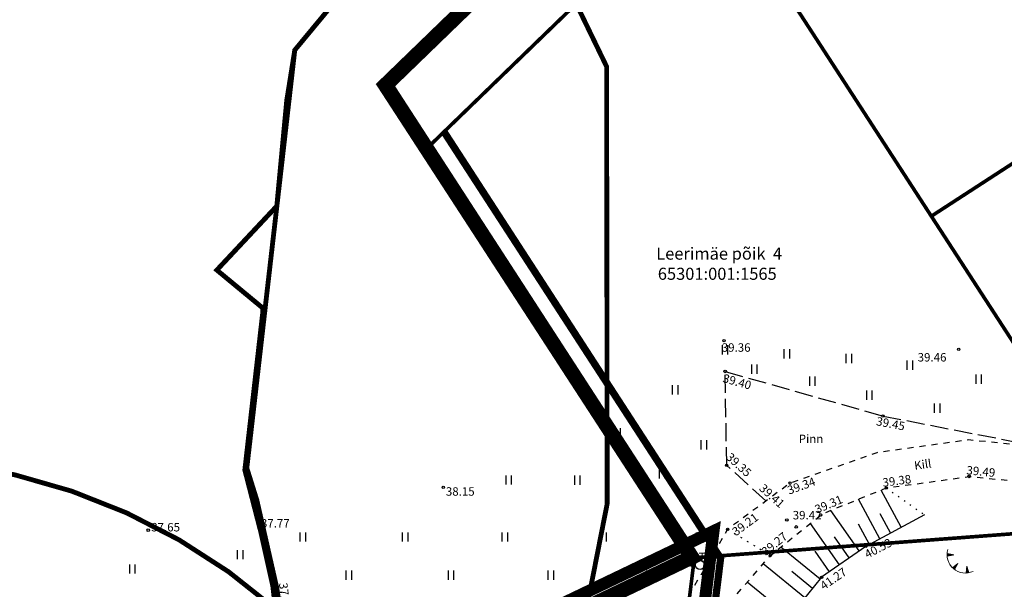
# Model space of a CAD drawing. Units: metres. Extents: x 541550 to 545372, y 6582129 to 6585264.
# Drawn here: x 544948 to 545029, y 6583902 to 6583949 of the extents above; entities that cross this region are included whole.
import ezdxf
from ezdxf.enums import TextEntityAlignment as Align

# ---------------------------------------------------------------- set-up
doc = ezdxf.new("R2010")
doc.units = ezdxf.units.M
for name, pattern in [('13140_Leerimae_12_must$0$KATASTRIPIIR', [0.02, 0.01, 0.01]), ('13140_Leerimae_12_must$0$KOLVIK', [1.25, 0.25, -1]), ('13140_Leerimae_12_must$0$KRUUSKILL', [2, 1, -1]), ('13140_Leerimae_12_must$0$LINNPIIR', [16.2, 10, -1.4, 0.2, -1.4, 0.2, -1.4, 0.2, -1.4]), ('13140_Leerimae_12_must$0$NOLVAALL', [1.2, 0.2, -1]), ('13140_Leerimae_12_must$0$NOLVAKRIIPS', [0.2, 0.1, 0.1]), ('13140_Leerimae_12_must$0$NOLVAPEAL', [0.2, 0.1, 0.1]), ('13140_Leerimae_12_must$0$PINNASTEE', [4, 3, -1]), ('13140_Leerimae_12_must$0$RAJATISP', [0.02, 0.01, 0.01]), ('CENTER', [50.8, 31.75, -6.35, 6.35, -6.35]), ('CENTERX2', [4, 2.5, -0.5, 0.5, -0.5]), ('DASHEDX2', [1.5, 1, -0.5]), ('HIDDEN', [0.375, 0.25, -0.125])]:
    doc.linetypes.add(name, pattern=pattern)
doc.layers.get('0').update_dxf_attribs({"lineweight": 9})
for name, color, linetype in [('13140_Leerimae_12_must$0$AED', 7, 'Continuous'), ('13140_Leerimae_12_must$0$HALJASTUS', 7, 'Continuous'), ('13140_Leerimae_12_must$0$korgus', 7, 'Continuous'), ('13140_Leerimae_12_must$0$PIIR', 7, 'Continuous'), ('13140_Leerimae_12_must$0$PIIRASULA', 7, 'Continuous'), ('13140_Leerimae_12_must$0$POST', 7, 'Continuous'), ('13140_Leerimae_12_must$0$RELJEEF', 7, 'Continuous'), ('13140_Leerimae_12_must$0$TEE', 7, 'Continuous'), ('AED', 7, 'Continuous')]:
    doc.layers.add(name, color=color, linetype=linetype)
for name, color, linetype, lineweight in [('DP_KR-olemasolev', 36, 'Continuous', 9), ('DP_KR-piiriettepanek_põhij', 2, 'Continuous', 9), ('DP_KR-piiriettepanek_tugipl', 2, 'Continuous', 9), ('DP_KV-ranna_kalda_piiranguvöönd', 160, 'DASHEDX2', 9), ('DP_KV-ülemiste järve san ala', 200, 'CENTERX2', 9), ('DP_KV-ülemiste järve san ala_muudatus', 80, 'HIDDEN', 9), ('DP_PL-linnaosa_piir', 1, 'Continuous', 9), ('XR_xref', 7, 'Continuous', 9)]:
    doc.layers.add(name, color=color, linetype=linetype, lineweight=lineweight)
doc.layers.add('DP_PL-ala_piir', color=7, linetype='CENTER', lineweight=9, true_color=0x4d9984)
doc.layers.add('DP_PL_naaberplan_piir', color=7, linetype='DASHEDX2', lineweight=9, true_color=0x002db3)
doc.styles.add('13140_Leerimae_12_must$0$italic', font='italic.shx')
doc.styles.add('13140_Leerimae_12_must$0$romans', font='romans.shx', dxfattribs={"height": 1})
doc.linetypes.add('13140_Leerimae_12_must$0$VO_AED', pattern='A,2.5,[135,mkm.shx,S=0.6,R=0,X=0,Y=0],5,[135,mkm.shx,S=0.6,R=180,X=0,Y=0],2.5', length=10)
doc.linetypes.add('VO_AED', pattern='A,2.5,[135,mkm.shx,S=0.6,R=0,X=0,Y=0],5,[135,mkm.shx,S=0.6,R=180,X=0,Y=0],2.5', length=10)

# ---------------------------------------------------------------- blocks, each defined once
blk = doc.blocks.new('13140_Leerimae_12_must$0$KBPOST')
at = {"color": 0, "linetype": 'Continuous', "const_width": 0.5, "flags": 128}
blk.add_lwpolyline([(-0.25, 0, 1), (0.25, 0, 1)], format="xyb", close=True, dxfattribs=at)
at = {"color": 0, "linetype": 'Continuous'}
blk.add_circle((0, 0), 0.5, dxfattribs=at)
at = {"color": 0, "linetype": 'Continuous', "style": '13140_Leerimae_12_must$0$romans'}
blk.add_attdef('TP', (1.07, 0.38), '', height=1.4, dxfattribs=at)
blk = doc.blocks.new('13140_Leerimae_12_must$0$HEIN')
at = {"color": 0, "linetype": 'Continuous'}
for p, q in [((-0.46, 0.76), (-0.46, -0.76)), ((0.46, 0.76), (0.46, -0.76))]:
    blk.add_line(p, q, dxfattribs=at)
blk = doc.blocks.new('13140_Leerimae_12_must$0$LINPIR')
at = {"color": 0, "linetype": 'Continuous'}
blk.add_circle((0, 0), 0.75, dxfattribs=at)
blk = doc.blocks.new('13140_Leerimae_12_must$0$TQNGER')
at = {"color": 0, "linetype": 'Continuous', "lineweight": 0}
for p, q in [((0.07, 2.29), (-1.05, 2.51)), ((-1.05, 2.44), (-0.98, 2.49)), ((-1.05, 2.37), (-0.92, 2.48)), ((-1.05, 2.31), (-0.85, 2.47)), ((-1.05, 2.25), (-0.79, 2.46)), ((-1.05, 2.18), (-0.73, 2.44)), ((-1.05, 2.12), (-0.66, 2.43)), ((0.07, 2.29), (-1.05, 2.07)), ((-1.02, 2.08), (-0.6, 2.42)), ((-0.92, 2.1), (-0.53, 2.41)), ((-0.81, 2.12), (-0.47, 2.39)), ((-0.71, 2.14), (-0.4, 2.38)), ((-0.6, 2.16), (-0.34, 2.37)), ((-0.49, 2.18), (-0.27, 2.36)), ((-0.39, 2.2), (-0.21, 2.34)), ((-0.28, 2.22), (-0.15, 2.33)), ((-0.18, 2.24), (-0.08, 2.32)), ((-0.07, 2.26), (-0.02, 2.31)), ((0.73, 0.85), (-0.16, 0.15)), ((-0.11, 0.1), (-0.11, 0.19)), ((-0.06, 0.06), (-0.06, 0.23)), ((-0.01, 0.01), (-0.01, 0.27)), ((0.03, -0.03), (0.05, 0.31)), ((0.08, -0.07), (0.1, 0.35)), ((0.13, -0.11), (0.15, 0.39)), ((0.73, 0.85), (0.17, -0.14)), ((0.18, -0.12), (0.2, 0.43)), ((0.23, -0.02), (0.25, 0.47)), ((0.29, 0.07), (0.3, 0.51)), ((0.34, 0.16), (0.36, 0.55)), ((0.39, 0.26), (0.41, 0.59)), ((0.45, 0.35), (0.46, 0.63)), ((0.5, 0.45), (0.51, 0.67)), ((0.55, 0.54), (0.56, 0.72)), ((0.61, 0.63), (0.61, 0.76)), ((0.66, 0.73), (0.66, 0.8)), ((2.2, 0.4), (2.11, -0.73)), ((2.34, -0.04), (2.17, 0.12)), ((2.37, -0.14), (2.17, 0.06)), ((2.27, 0.17), (2.18, 0.25)), ((2.3, 0.06), (2.18, 0.19)), ((2.24, 0.27), (2.19, 0.32)), ((2.2, 0.4), (2.54, -0.68)), ((2.31, -0.71), (2.12, -0.53)), ((2.24, -0.72), (2.12, -0.6)), ((2.18, -0.72), (2.12, -0.66)), ((2.43, -0.7), (2.13, -0.4)), ((2.37, -0.71), (2.13, -0.47)), ((2.53, -0.66), (2.14, -0.27)), ((2.49, -0.69), (2.14, -0.34)), ((2.47, -0.45), (2.15, -0.14)), ((2.5, -0.55), (2.15, -0.21)), ((2.4, -0.25), (2.16, -0.01)), ((2.44, -0.35), (2.16, -0.08))]:
    blk.add_line(p, q, dxfattribs=at)
blk.add_arc((1.97, 2.3), 3.03, 163.4234, 295.1745, dxfattribs=at)
blk = doc.blocks.new('13140_Leerimae_12_must')
at = {"layer": '13140_Leerimae_12_must$0$AED', "linetype": '13140_Leerimae_12_must$0$VO_AED', "ltscale": 0.5, "flags": 128}
blk.add_lwpolyline([(544967.56, 6583908.022), (544968.944, 6583902.415), (544970.498, 6583888.995), (544965.209, 6583886.564), (544961.824, 6583886.655), (544963.315, 6583883.666), (544960.591, 6583856.61), (544958.209, 6583832.193), (544956.182, 6583810.923), (544952.915, 6583776.058), (544951.453, 6583774.702), (544952.284, 6583773.629), (544936.546, 6583721.569), (544933.274, 6583708.868), (544925.677, 6583679.538), (544924.109, 6583678.186), (544925.054, 6583677.769), (544927.989, 6583668.589), (544931.385, 6583656.764), (544931.47, 6583656.468), (544968.694, 6583667.799), (545002.611, 6583678.123), (545018.443, 6583682.892), (545021.517, 6583673.633)], dxfattribs=at)
at = {"layer": '13140_Leerimae_12_must$0$korgus', "linetype": 'Continuous', "ltscale": 0.5}
for centre in [(545006.131, 6583922.784), (545025.556, 6583922.07), (545006.22, 6583920.239), (545019.296, 6583916.549), (545006.348, 6583912.47), (544982.876, 6583910.657), (544967.56, 6583908.022), (545011.326, 6583907.951), (545012.1, 6583907.377), (544958.442, 6583907.105, 37.651), (544968.944, 6583902.415)]:
    blk.add_circle(centre, 0.1, dxfattribs=at)
at = {"layer": '13140_Leerimae_12_must$0$korgus', "ltscale": 0.5}
for centre in [(545026.427, 6583911.548), (545011.597, 6583910.996), (545019.556, 6583910.597), (545014.13, 6583908.36), (545006.423, 6583907.175), (545017.858, 6583905.757), (545009.966, 6583905.01), (545014.199, 6583903.204)]:
    blk.add_circle(centre, 0.1, dxfattribs=at)
at = {"layer": '13140_Leerimae_12_must$0$PIIR', "linetype": '13140_Leerimae_12_must$0$KATASTRIPIIR', "ltscale": 0.5, "flags": 128}
for points in [[(544981.62, 6583938.8), (545003.67, 6583904.82), (545035.14, 6583907.19), (545034.91, 6583915.2), (545023.29, 6583933.09), (545004.94, 6583961.37)], [(545023.29, 6583933.09), (545034.91, 6583915.2), (545066.38, 6583917.57), (545067.85, 6583951.97), (545060.05, 6583956.94)], [(545003.67, 6583904.82), (544998.08, 6583859.49), (545031.62, 6583870.03), (545035.34, 6583900.19), (545035.14, 6583907.19)], [(544995.93, 6583842.09), (545003.67, 6583904.82), (544963.61, 6583885.62), (544952.82, 6583774.4), (544925.4, 6583678.12), (544931.48, 6583656.44), (545018.59, 6583682.85), (545067.39, 6583697.64), (545056.73, 6583789.57), (545005.34, 6583796.01)]]:
    blk.add_lwpolyline(points, close=True, dxfattribs=at)
at = {"layer": '13140_Leerimae_12_must$0$PIIRASULA', "linetype": '13140_Leerimae_12_must$0$LINNPIIR', "ltscale": 0.5, "const_width": 0.15, "flags": 128}
blk.add_lwpolyline([(544850.59, 6583458.99), (544925.36, 6583678.11), (544952.78, 6583774.4), (544963.56, 6583885.61), (545003.62, 6583904.82), (544978.25, 6583943.92), (545093.88, 6584055.74)], dxfattribs=at)
at = {"layer": '13140_Leerimae_12_must$0$RELJEEF', "linetype": '13140_Leerimae_12_must$0$NOLVAKRIIPS', "ltscale": 0.5}
for p, q in [((545020.8, 6583907.346), (545019.136, 6583910.427)), ((545019.04, 6583906.395), (545017.27, 6583909.673)), ((545017.32, 6583905.381), (545014.973, 6583908.745)), ((545019.92, 6583906.871), (545019.061, 6583908.46)), ((545015.679, 6583904.237), (545013.285, 6583907.669)), ((545018.16, 6583905.92), (545017.249, 6583907.608)), ((545016.499, 6583904.809), (545015.283, 6583906.553)), ((545014.076, 6583903.053), (545010.826, 6583905.699)), ((545014.859, 6583903.665), (545013.681, 6583905.354)), ((545012.813, 6583901.502), (545009.362, 6583904.313)), ((545013.444, 6583902.278), (545011.736, 6583903.669)), ((545011.55, 6583899.951), (545008.052, 6583902.8))]:
    blk.add_line(p, q, dxfattribs=at)
at = {"layer": '13140_Leerimae_12_must$0$RELJEEF', "linetype": '13140_Leerimae_12_must$0$NOLVAALL', "ltscale": 0.5, "flags": 128}
blk.add_lwpolyline([(545019.556, 6583910.597), (545022.713, 6583908.379)], dxfattribs=at)
at = {"layer": '13140_Leerimae_12_must$0$RELJEEF', "linetype": '13140_Leerimae_12_must$0$NOLVAPEAL', "ltscale": 0.5, "flags": 128}
blk.add_lwpolyline([(545022.713, 6583908.379), (545017.858, 6583905.757), (545014.199, 6583903.204), (545010.706, 6583898.915), (545009.455, 6583891.83), (545004.835, 6583863.389), (545006.83, 6583844.344), (545009.409, 6583840.837), (545009.87, 6583835.705)], dxfattribs=at)
at = {"layer": '13140_Leerimae_12_must$0$TEE', "linetype": '13140_Leerimae_12_must$0$PINNASTEE', "ltscale": 0.5}
blk.add_lwpolyline([(545009.598, 6583909.52), (545006.348, 6583912.47), (545006.22, 6583920.239), (545019.296, 6583916.549), (545030.208, 6583914.429)], dxfattribs=at)
at = {"layer": '13140_Leerimae_12_must$0$TEE', "linetype": '13140_Leerimae_12_must$0$KRUUSKILL', "ltscale": 0.5, "flags": 128}
for points in [[(545042.689, 6583912.945), (545026.369, 6583914.569), (545018.777, 6583913.518), (545011.597, 6583910.996), (545006.423, 6583907.175), (545003.094, 6583901.53), (545002.302, 6583899.561), (545000.498, 6583888.299), (545000.064, 6583885.778), (544998.735, 6583874.014), (544998.226, 6583870.642), (544997.323, 6583858.898), (544996.188, 6583840.579)], [(544996.188, 6583840.579), (544998.94, 6583826.021), (545000.659, 6583819.594), (545002.902, 6583813.725), (545005.384, 6583815.667), (545003.651, 6583820.176), (545001.955, 6583826.182), (545001.482, 6583827.961), (544999.088, 6583840.917), (545001.33, 6583859.014), (545001.321, 6583870.577), (545001.412, 6583873.936), (545002.601, 6583885.263), (545002.958, 6583888.088), (545005.23, 6583898.188), (545005.832, 6583900.236), (545009.966, 6583905.01), (545014.275, 6583908.463), (545019.556, 6583910.597), (545026.427, 6583911.548), (545044.057, 6583909.794), (545033.72, 6583903.73), (545027.116, 6583898.027), (545021.671, 6583886.207), (545022.154, 6583875.853), (545025.837, 6583865.314), (545032.566, 6583854.242), (545035.084, 6583849.752), (545036.033, 6583846.689), (545036.264, 6583842.667), (545032.637, 6583837.841), (545028.136, 6583834.945), (545015.252, 6583831.295), (545015.933, 6583828.89), (545029.176, 6583832.641), (545034.366, 6583835.981), (545042.135, 6583846.317), (545045.87, 6583847.534), (545051.825, 6583847.442), (545061.313, 6583847.69), (545065.044, 6583846.734), (545068.061, 6583844.093), (545072.652, 6583838.701), (545081.092, 6583829.244), (545084.282, 6583825.302), (545086.396, 6583821.006)]]:
    blk.add_lwpolyline(points, dxfattribs=at)
at = {"layer": '13140_Leerimae_12_must$0$TEE', "linetype": '13140_Leerimae_12_must$0$KOLVIK', "ltscale": 0.5, "flags": 128}
blk.add_lwpolyline([(545006.423, 6583907.175), (545009.966, 6583905.01)], dxfattribs=at)
at = {"layer": '13140_Leerimae_12_must$0$HALJASTUS', "ltscale": 0.5, "xscale": 0.5, "yscale": 0.5}
for p, zscale in [((545006.193, 6583922.028), 0.45), ((545011.316, 6583921.705), 0.45), ((545016.439, 6583921.32), 0.45), ((545008.623, 6583920.43), 0.45), ((545021.501, 6583920.754), 0.45), ((545013.422, 6583919.438), 0.45), ((545027.194, 6583919.597), 0.45), ((545002.068, 6583918.719), 0.45), ((545018.14, 6583918.285), 0.45), ((545023.752, 6583917.209), 0.45), ((544997.284, 6583915.174), 0.45), ((545004.444, 6583914.166), 0.45), ((544988.281, 6583911.25), 0.45), ((544993.964, 6583911.238), 0.45), ((545000.994, 6583911.759), 0.45), ((544971.228, 6583906.537), 0.5), ((544979.701, 6583906.537), 0.45), ((544987.956, 6583906.537), 0.45), ((544996.14, 6583906.537), 0.45), ((545004.036, 6583906.537), 0.45), ((544966.037, 6583905.079), 0.45), ((544957.118, 6583903.886), 0.45), ((544975.035, 6583903.381), 0.45), ((544983.506, 6583903.381), 0.45), ((544991.761, 6583903.381), 0.45), ((544999.944, 6583903.381), 0.45)]:
    blk.add_blockref('13140_Leerimae_12_must$0$HEIN', p, dxfattribs=dict(at, zscale=zscale))
at = {"layer": '13140_Leerimae_12_must$0$PIIRASULA', "ltscale": 0.5, "xscale": 0.5, "yscale": 0.5, "zscale": 0.5}
blk.add_blockref('13140_Leerimae_12_must$0$LINPIR', (545004.142, 6583904.22), dxfattribs=at)
at = {"layer": '13140_Leerimae_12_must$0$POST', "linetype": 'ByBlock', "ltscale": 0.5, "xscale": 0.5, "yscale": 0.5, "zscale": 0.5}
blk.add_blockref('13140_Leerimae_12_must$0$KBPOST', (545003.487, 6583904.342), dxfattribs=at).add_auto_attribs({'TP': 'Tp'})
at = {"layer": '13140_Leerimae_12_must$0$RELJEEF', "ltscale": 0.5, "xscale": 0.5, "yscale": 0.5, "zscale": 0.5}
blk.add_blockref('13140_Leerimae_12_must$0$TQNGER', (545025.125, 6583903.917), dxfattribs=at)
at = {"layer": '13140_Leerimae_12_must$0$korgus', "linetype": 'Continuous', "ltscale": 0.5, "style": '13140_Leerimae_12_must$0$italic'}
for s, p in [(' 39.36', (545005.724, 6583922.572)), (' 39.46', (545021.946, 6583921.763)), (' 38.15', (544982.876, 6583910.657)), (' 39.42', (545011.599, 6583908.695)), (' 37.77', (544967.56, 6583908.022))]:
    blk.add_text(s, height=0.7, dxfattribs=at).set_placement(p, align=Align.TOP_LEFT)
for s, rotation, p in [(' 39.40', 344.24339, (545005.951, 6583920.109)), (' 39.45', 349.00629, (545018.606, 6583916.528)), (' 39.35', 317.77264, (545006.544, 6583913.719)), (' 39.41', 318.05601, (545009.281, 6583911.142)), (' 37.88', 276.605, (544969.939, 6583903.008))]:
    blk.add_text(s, height=0.7, rotation=rotation, dxfattribs=at).set_placement(p, align=Align.TOP_LEFT)
at = {"layer": '13140_Leerimae_12_must$0$korgus', "linetype": '13140_Leerimae_12_must$0$RAJATISP', "ltscale": 0.5, "style": '13140_Leerimae_12_must$0$italic'}
for s, rotation, p in [(' 39.49', 354.51335, (545026.026, 6583912.448)), (' 39.34', 19.61347, (545011.08, 6583910.632)), (' 39.38', 7.67715, (545018.992, 6583911.352)), (' 39.31', 22.92226, (545013.357, 6583909.021)), (' 39.21', 36.38849, (545006.538, 6583907.034)), (' 39.27', 38.83536, (545008.982, 6583905.365)), (' 40.53', 27.49557, (545017.485, 6583905.264)), (' 41.27', 34.28979, (545013.821, 6583902.583))]:
    blk.add_text(s, height=0.7, rotation=rotation, dxfattribs=at).set_placement(p, align=Align.TOP_LEFT)
at = {"layer": '13140_Leerimae_12_must$0$korgus', "linetype": 'Continuous', "ltscale": 0.5, "style": '13140_Leerimae_12_must$0$italic'}
blk.add_text('37.65', height=0.7, rotation=359.98229, dxfattribs=at).set_placement((544958.69, 6583907, 37.65))
at = {"layer": '13140_Leerimae_12_must$0$PIIR', "linetype": '13140_Leerimae_12_must$0$KATASTRIPIIR', "ltscale": 0.5, "style": '13140_Leerimae_12_must$0$romans'}
for s, p in [('Leerimäe põik  4 ', (545000.509, 6583929.494)), ('65301:001:1565', (545000.642, 6583927.824))]:
    blk.add_text(s, height=1, dxfattribs=at).set_placement(p)
at = {"layer": '13140_Leerimae_12_must$0$TEE', "linetype": 'Continuous', "ltscale": 0.5, "style": '13140_Leerimae_12_must$0$romans'}
blk.add_text('Pinn', height=0.7, dxfattribs=at).set_placement((545013.328, 6583914.661), align=Align.MIDDLE_CENTER)
at = {"layer": '13140_Leerimae_12_must$0$TEE', "linetype": '13140_Leerimae_12_must$0$NOLVAPEAL', "ltscale": 0.5, "style": '13140_Leerimae_12_must$0$romans'}
blk.add_text('Kill', height=0.7, rotation=7.88012, dxfattribs=at).set_placement((545022.58, 6583912.542), align=Align.MIDDLE_CENTER)

msp = doc.modelspace()

# ---------------------------------------------------------------- linework, layer by layer
at = {"layer": 'AED', "linetype": 'VO_AED', "ltscale": 0.5, "flags": 128}
msp.add_lwpolyline([(544967.56, 6583908.022), (544968.944, 6583902.415), (544970.498, 6583888.995), (544965.209, 6583886.564), (544961.824, 6583886.655), (544963.315, 6583883.666), (544960.591, 6583856.61), (544958.209, 6583832.193), (544956.182, 6583810.923), (544952.915, 6583776.058), (544951.453, 6583774.702), (544952.284, 6583773.629), (544936.546, 6583721.569), (544933.274, 6583708.868), (544925.677, 6583679.538), (544924.109, 6583678.186), (544925.054, 6583677.769), (544927.989, 6583668.589), (544931.385, 6583656.764), (544931.47, 6583656.468), (544968.694, 6583667.799), (545002.611, 6583678.123), (545018.443, 6583682.892), (545021.517, 6583673.633)], dxfattribs=at)
at = {"layer": 'DP_KR-olemasolev', "const_width": 0.3, "flags": 128}
for points in [[(544981.62, 6583938.8), (545003.67, 6583904.82), (545035.14, 6583907.19), (545034.91, 6583915.2), (545023.29, 6583933.09), (545004.94, 6583961.37)], [(545023.29, 6583933.09), (545034.91, 6583915.2), (545066.38, 6583917.57), (545067.85, 6583951.97), (545060.05, 6583956.94)], [(545003.67, 6583904.82), (544998.08, 6583859.49), (545031.62, 6583870.03), (545035.34, 6583900.19), (545035.14, 6583907.19)], [(544995.93, 6583842.09), (545003.67, 6583904.82), (544963.61, 6583885.62), (544952.82, 6583774.4), (544925.4, 6583678.12), (544931.48, 6583656.44), (545018.59, 6583682.85), (545067.39, 6583697.64), (545056.73, 6583789.57), (545005.34, 6583796.01)]]:
    msp.add_lwpolyline(points, close=True, dxfattribs=at)
at = {"layer": 'DP_KR-piiriettepanek_põhij', "const_width": 0.3, "flags": 128}
msp.add_lwpolyline([(545170.531, 6584130.293), (545093.464, 6584056.242), (544977.478, 6583944.007), (545002.795, 6583905.066), (544963.045, 6583886.015), (544952.228, 6583774.512), (544924.827, 6583678.299), (544856.932, 6583479.434)], dxfattribs=at)
at = {"layer": 'DP_KR-piiriettepanek_tugipl', "const_width": 0.3, "flags": 128}
msp.add_lwpolyline([(545170.739, 6584130.077), (545093.672, 6584056.026), (544977.864, 6583943.964), (545003.232, 6583904.943), (544963.328, 6583885.817), (544952.524, 6583774.456), (544925.114, 6583678.21), (544857.216, 6583479.337)], dxfattribs=at)
at = {"layer": 'DP_KV-ranna_kalda_piiranguvöönd', "ltscale": 3.5, "const_width": 0.4, "flags": 128}
msp.add_lwpolyline([(544858.962, 6584120.005), (544862.116, 6584119.554), (544874.475, 6584119.039), (544900.983, 6584111.215, -0.103404), (544950.071, 6584077.694), (544968.633, 6584051.481), (544973.94, 6584035.816), (544977.516, 6584028.901), (544994.144, 6583978.133), (544993.813, 6583951.343), (544993.79, 6583950.87), (544996.401, 6583945.479), (544996.45, 6583909.298), (544991.793, 6583885.622), (544991.599, 6583885.071, -0.027954), (544989.978, 6583873.212, 0.21005), (544991.01, 6583868.647), (544985.525, 6583843.234), (544985.478, 6583841.299), (544985.177, 6583838.31), (544985.376, 6583837.41), (544984.969, 6583810.732), (544978.774, 6583778.849), (544965.471, 6583732.521), (544954.384, 6583705.185), (544949.71, 6583692.039), (544939.558, 6583672.847), (544937.848, 6583669.478), (544932.773, 6583657.314), (544922.475, 6583641.697), (544922.006, 6583640.63), (544917.564, 6583633.398), (544916.617, 6583628.51), (544909.994, 6583615.923), (544899.748, 6583585.851), (544883.42, 6583559.415), (544880.278, 6583554.526), (544874.107, 6583546.104), (544867.36, 6583538.336), (544865.368, 6583534.993), (544860.498, 6583527.333), (544849.635, 6583510.288), (544839.475, 6583499.661)], format="xyb", dxfattribs=at)
msp.add_lwpolyline([(544886.049, 6583865.212, -1.092967), (544984.775, 6583852, -0.91494)], format="xyb", close=True, dxfattribs=at)
at = {"layer": 'DP_KV-ülemiste järve san ala', "const_width": 0.4, "flags": 128}
msp.add_lwpolyline([(545017.643, 6583993.568), (544976.208, 6583953.624), (544970.58, 6583946.838), (544966.608, 6583912.248), (544967.436, 6583909.6), (544969.091, 6583902.317), (544970.249, 6583894.87), (544970.746, 6583887.422), (544970.746, 6583882.788), (544970.415, 6583875.34), (544969.422, 6583867.893), (544967.932, 6583860.61), (544964.291, 6583848.694), (544961.809, 6583841.577), (544960.816, 6583835.454), (544960.816, 6583830.489), (544960.485, 6583825.524), (544959.492, 6583818.241), (544958.168, 6583810.959), (544955.354, 6583801.194), (544952.706, 6583774.217), (544950.389, 6583764.949), (544949.396, 6583761.308), (544947.079, 6583754.191), (544947.079, 6583739.958), (544946.582, 6583732.51), (544944.927, 6583721.09), (544943.272, 6583713.808), (544941.121, 6583706.692), (544938.307, 6583699.74), (544934.832, 6583693.12), (544931.025, 6583686.831), (544925.232, 6583677.894), (544912.158, 6583638.835), (544907.192, 6583629.567), (544903.22, 6583622.947), (544898.09, 6583614.175), (544887.994, 6583591.17), (544862.434, 6583516.148)], dxfattribs=at)
at = {"layer": 'DP_KV-ülemiste järve san ala_muudatus', "ltscale": 5, "const_width": 0.4}
msp.add_lwpolyline([(544970.58, 6583946.838), (544969.918, 6583942.7), (544969.091, 6583933.929), (544964.126, 6583928.633), (544967.932, 6583925.488), (544967.932, 6583925.157), (544966.443, 6583912.082), (544967.767, 6583906.951), (544968.76, 6583902.483), (544969.587, 6583895.201), (544970.415, 6583889.077), (544965.284, 6583886.76), (544961.809, 6583886.594), (544963.133, 6583883.45), (544961.809, 6583870.375), (544958.83, 6583839.922), (544958.002, 6583830.985), (544956.347, 6583814.435), (544955.189, 6583801.029), (544954.03, 6583788.616), (544952.706, 6583776.203), (544951.382, 6583774.714), (544952.044, 6583773.555), (544946.417, 6583754.853)], dxfattribs=at)
at = {"layer": 'DP_PL-ala_piir', "ltscale": 0.1, "const_width": 1}
msp.add_lwpolyline([(544997.246, 6583842.142), (545005.251, 6583907.019), (544962.387, 6583886.475), (544951.537, 6583774.643), (544924.049, 6583678.123), (544930.587, 6583654.811), (545018.967, 6583681.606), (545068.806, 6583696.711), (545057.904, 6583790.733), (545006.427, 6583797.184)], close=True, dxfattribs=at)
at = {"layer": 'DP_PL-linnaosa_piir', "linetype": 'CENTER', "ltscale": 0.2, "const_width": 1, "flags": 128}
msp.add_lwpolyline([(544986.17, 6584821.25), (545003, 6584782.87), (545021.86, 6584737.45), (545025.02, 6584724.74), (545027.47, 6584711.7), (545028.69, 6584701.8), (545029.73, 6584688.9), (545030.61, 6584663.59), (545030.77, 6584640.71), (545029.4, 6584578.94), (545027.43, 6584507.44), (545026.27, 6584491.1), (545024.55, 6584478.67), (545021.07, 6584458.02), (545019.34, 6584444.01), (545017.82, 6584428.23), (545018.38, 6584409.59), (545021.22, 6584396.38), (545026.84, 6584383.18), (545030.7, 6584375.91), (545039.57, 6584362.28), (545058.21, 6584337.53), (545080.26, 6584310.28), (545103.22, 6584284.61), (545130.96, 6584256.22), (545212.81, 6584179.01), (545213.46, 6584170.71), (545093.88, 6584055.81), (544978.25, 6583943.92), (545003.62, 6583904.82), (544963.56, 6583885.61), (544952.78, 6583774.4), (544925.36, 6583678.11), (544850.59, 6583458.99), (544784.86, 6583314.84)], dxfattribs=at)
at = {"layer": 'DP_PL_naaberplan_piir', "ltscale": 3, "const_width": 0.6}
msp.add_lwpolyline([(545101.744, 6583830.231), (545086.967, 6583817.659), (545056.595, 6583791.819), (545007.137, 6583797.928), (544998.1, 6583842.181), (545005.842, 6583904.78), (544982.938, 6583940.076)], dxfattribs=at)

# ---------------------------------------------------------------- block references
at = {"layer": 'XR_xref', "ltscale": 0.5}
msp.add_blockref('13140_Leerimae_12_must', (0, 0), dxfattribs=at)

doc.saveas('drawing.dxf')
